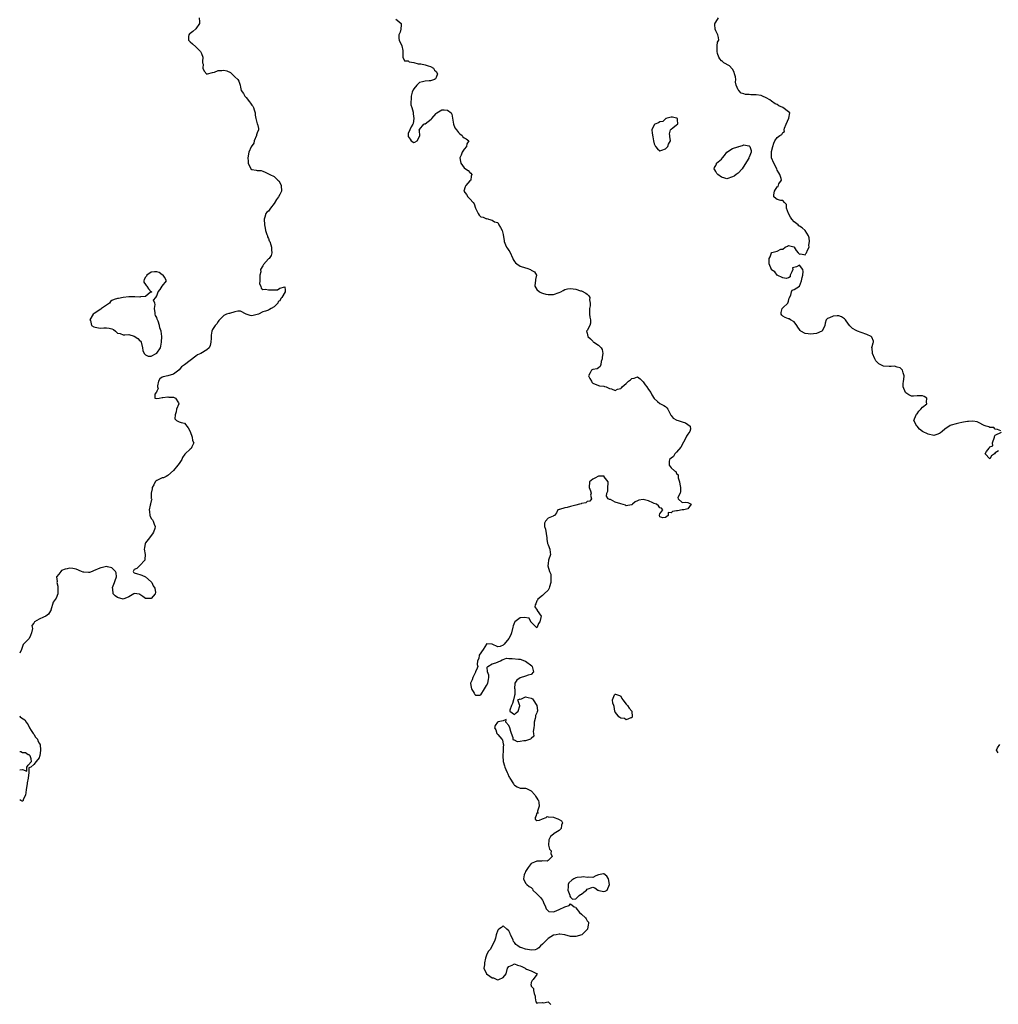
# Model space of a CAD drawing. Units: inches. Extents: x 2520000 to 2523000, y 1560000 to 1563000.
# Drawn here: x 2520000 to 2520350, y 1560358 to 1560710 of the extents above; entities that cross this region are included whole.
import ezdxf

# ---------------------------------------------------------------- set-up
doc = ezdxf.new("R2010")
doc.units = ezdxf.units.IN
doc.header["$MEASUREMENT"] = 0
doc.layers.add('LD25201560_2ft', color=117, linetype='Continuous')

msp = doc.modelspace()

# ---------------------------------------------------------------- linework, layer by layer
at = {"layer": 'LD25201560_2ft'}
for points, elevation in [([(2520064.23, 1560711), (2520064.38, 1560709.62), (2520064.37, 1560709), (2520063, 1560707.11), (2520061.9, 1560706.1), (2520061, 1560705.5), (2520060.73, 1560705.27), (2520060.46, 1560705), (2520060.35, 1560704.35), (2520060.35, 1560703), (2520061, 1560702.42), (2520061.8, 1560701.8), (2520063, 1560700.7), (2520063.82, 1560699.82), (2520064.65, 1560699), (2520065, 1560698.33), (2520065.5, 1560697), (2520065.43, 1560695.43), (2520065.45, 1560695), (2520065.59, 1560694.42), (2520065.47, 1560693), (2520065.97, 1560691.97), (2520067, 1560690.88), (2520067.24, 1560691), (2520069, 1560691.53), (2520069.64, 1560691.64), (2520071, 1560692.2), (2520072.26, 1560692.26), (2520073, 1560692.32), (2520074.07, 1560692.07), (2520075.43, 1560691.43), (2520077, 1560689.89), (2520078.04, 1560689), (2520078.35, 1560688.35), (2520078.81, 1560687), (2520079, 1560686.25), (2520079.25, 1560685), (2520080.02, 1560684.02), (2520080.53, 1560683), (2520081, 1560682.51), (2520082.19, 1560681), (2520082.54, 1560680.54), (2520083, 1560679.85), (2520083.41, 1560679.41), (2520083.64, 1560679), (2520083.86, 1560678.14), (2520084.22, 1560677), (2520084.24, 1560676.24), (2520084.45, 1560675), (2520085, 1560673.16), (2520085.08, 1560673), (2520085.44, 1560671.44), (2520085.47, 1560671), (2520085, 1560669.89), (2520084.77, 1560669.23), (2520084.76, 1560669), (2520083.92, 1560667), (2520083.75, 1560666.25), (2520082.84, 1560664.84), (2520081.97, 1560663), (2520081.58, 1560661), (2520081.79, 1560659.79), (2520081.79, 1560659), (2520082.7, 1560657), (2520083, 1560656.74), (2520084.6, 1560656.6), (2520085, 1560656.47), (2520086.37, 1560656.37), (2520087, 1560656.23), (2520087.78, 1560655.78), (2520089, 1560655.29), (2520089.49, 1560655), (2520091, 1560654.22), (2520092.38, 1560653), (2520092.69, 1560652.69), (2520093.42, 1560651.42), (2520093.54, 1560651), (2520093.6, 1560649), (2520093, 1560647.88), (2520092.55, 1560647), (2520091.89, 1560646.11), (2520091, 1560644.61), (2520089.71, 1560643), (2520089, 1560641.92), (2520088.43, 1560641.57), (2520088.04, 1560641), (2520087.72, 1560639.72), (2520087.47, 1560639), (2520087.55, 1560637), (2520087.79, 1560635.79), (2520087.91, 1560635), (2520088.45, 1560633.55), (2520088.6, 1560633), (2520088.66, 1560632.66), (2520089, 1560632.08), (2520089.3, 1560631.3), (2520089.54, 1560631), (2520089.78, 1560629.78), (2520090.1, 1560629), (2520090.03, 1560628.03), (2520090.18, 1560627), (2520089.93, 1560626.07), (2520089.21, 1560625), (2520089, 1560624.83), (2520087.21, 1560622.79), (2520087, 1560622.34), (2520086.2, 1560621), (2520086.23, 1560620.23), (2520085.91, 1560619), (2520085.92, 1560618.08), (2520085.89, 1560617), (2520085.82, 1560615.82), (2520086.23, 1560615), (2520086.37, 1560614.37), (2520087, 1560613.85), (2520087.98, 1560614.02), (2520089, 1560613.69), (2520090.24, 1560613.76), (2520091, 1560613.74), (2520092.22, 1560613.78), (2520093, 1560614.29), (2520094.82, 1560614.82), (2520095, 1560613.59), (2520095.02, 1560613), (2520093.8, 1560611), (2520093.38, 1560610.62), (2520093, 1560609.83), (2520092.48, 1560609.52), (2520092.35, 1560609), (2520091, 1560607.7), (2520089.97, 1560607), (2520089.33, 1560606.67), (2520089, 1560606.4), (2520087.88, 1560606.12), (2520087, 1560605.83), (2520085.41, 1560605), (2520085, 1560604.88), (2520083, 1560604.46), (2520082.5, 1560604.5), (2520080.97, 1560604.97), (2520079, 1560606.08), (2520078.06, 1560606.06), (2520077, 1560605.88), (2520075, 1560605.24), (2520074.78, 1560605.22), (2520073.94, 1560605), (2520073, 1560604.57), (2520071.47, 1560603), (2520071.29, 1560602.71), (2520071, 1560602.42), (2520070.48, 1560601.52), (2520069.97, 1560601), (2520069, 1560599.57), (2520068.74, 1560599), (2520068.46, 1560597.54), (2520068.48, 1560596.48), (2520068.41, 1560595), (2520068.18, 1560593.82), (2520067.79, 1560593), (2520067, 1560592.31), (2520064.83, 1560591), (2520063.57, 1560590.43), (2520063, 1560589.94), (2520061, 1560588.48), (2520059, 1560586.88), (2520057.85, 1560586.15), (2520057, 1560585.1), (2520056.94, 1560585.06), (2520056.89, 1560585), (2520055, 1560583.54), (2520053, 1560583), (2520051.38, 1560582.62), (2520051, 1560582.49), (2520050.11, 1560581.89), (2520049.64, 1560581), (2520049.33, 1560579.33), (2520049.32, 1560579), (2520049.56, 1560578.44), (2520049, 1560577.42), (2520048.92, 1560577.08), (2520048.82, 1560577), (2520048.4, 1560576.4), (2520048.4, 1560575), (2520049, 1560574.9), (2520049.85, 1560575), (2520051, 1560575.25), (2520051.18, 1560575.18), (2520053, 1560575.43), (2520053.36, 1560575.36), (2520055, 1560575.36), (2520055.69, 1560575), (2520056.75, 1560573.25), (2520056.92, 1560573), (2520056.89, 1560572.89), (2520056.1, 1560571), (2520055.95, 1560570.05), (2520055.57, 1560569), (2520055.53, 1560567.53), (2520056.13, 1560567), (2520057, 1560566.47), (2520057.72, 1560566.28), (2520059, 1560566.04), (2520060.3, 1560564.3), (2520061, 1560563.1), (2520061.75, 1560561), (2520061.87, 1560559.87), (2520062.25, 1560559), (2520061.54, 1560557.54), (2520061.35, 1560557), (2520061, 1560556.74), (2520059.14, 1560555), (2520059.05, 1560554.95), (2520058.22, 1560553.78), (2520057.98, 1560553), (2520057, 1560551.57), (2520056.61, 1560551), (2520055, 1560549.08), (2520053, 1560547.26), (2520052.45, 1560547), (2520051.5, 1560546.5), (2520051, 1560546.42), (2520050, 1560546), (2520049, 1560545.51), (2520048.71, 1560545.29), (2520048.49, 1560545), (2520047.97, 1560543.97), (2520047.42, 1560543), (2520047.42, 1560542.58), (2520047.09, 1560541), (2520047.09, 1560539.09), (2520047.17, 1560539), (2520047.23, 1560538.77), (2520047, 1560538.22), (2520046.82, 1560537.18), (2520046.76, 1560537), (2520046.73, 1560536.73), (2520046.27, 1560535), (2520046.41, 1560534.41), (2520046.52, 1560533), (2520046.7, 1560532.7), (2520047, 1560531.9), (2520047.5, 1560531.5), (2520047.79, 1560531), (2520048.07, 1560529.93), (2520048.52, 1560529), (2520048.33, 1560528.33), (2520047.88, 1560527), (2520047.52, 1560526.47), (2520047, 1560525.81), (2520046.42, 1560525), (2520045, 1560523.19), (2520044.84, 1560523), (2520044.61, 1560521.39), (2520044.52, 1560521), (2520044.86, 1560519), (2520044.78, 1560517.22), (2520044.74, 1560517), (2520043, 1560515.06), (2520042.88, 1560515), (2520041.92, 1560514.08), (2520041, 1560513.68), (2520040.56, 1560513), (2520040.74, 1560512.74), (2520041, 1560512.53), (2520042.17, 1560512.17), (2520043, 1560511.86), (2520043.69, 1560511.69), (2520045, 1560511.06), (2520045.05, 1560511), (2520047, 1560509.31), (2520047.22, 1560509), (2520047.78, 1560507.78), (2520048.37, 1560507), (2520048.54, 1560505.46), (2520048.47, 1560505), (2520047, 1560503.33), (2520045.23, 1560503.24), (2520045, 1560503.24), (2520044.02, 1560504.02), (2520043, 1560504.78), (2520042.84, 1560504.84), (2520041.89, 1560505), (2520041, 1560505.1), (2520040.81, 1560505), (2520039, 1560503.89), (2520037, 1560503), (2520035, 1560503.61), (2520034.2, 1560504.2), (2520033.38, 1560505), (2520033.27, 1560506.73), (2520033.16, 1560507), (2520033.21, 1560507.21), (2520033.96, 1560509), (2520034.21, 1560509.79), (2520034.64, 1560511), (2520034.52, 1560512.52), (2520034.3, 1560513), (2520033, 1560514.26), (2520031.41, 1560514.59), (2520031, 1560514.76), (2520029.6, 1560514.4), (2520029, 1560514.31), (2520028.08, 1560513.92), (2520027, 1560513.38), (2520026.7, 1560513.3), (2520025.97, 1560513), (2520025, 1560512.63), (2520024.62, 1560512.62), (2520023, 1560512.69), (2520022.76, 1560512.76), (2520022.07, 1560513), (2520020.24, 1560513.76), (2520019, 1560514.07), (2520017.81, 1560514.19), (2520017, 1560513.96), (2520016.21, 1560513.79), (2520015, 1560513.28), (2520014.69, 1560513), (2520013.98, 1560511.98), (2520013.2, 1560511), (2520013.4, 1560509.4), (2520013.31, 1560509), (2520013.66, 1560507.66), (2520013.68, 1560506.32), (2520013.63, 1560505), (2520013, 1560503.38), (2520012.03, 1560501.97), (2520011.14, 1560499.14), (2520011.09, 1560498.91), (2520011, 1560498.84), (2520010.3, 1560497.7), (2520009.38, 1560497), (2520008.57, 1560496.57), (2520007, 1560495.88), (2520005.29, 1560495), (2520005, 1560494.46), (2520004.39, 1560493.61), (2520004.51, 1560493), (2520004.55, 1560492.55), (2520004.26, 1560491), (2520003.91, 1560490.09), (2520003.36, 1560489), (2520003, 1560488.57), (2520001.31, 1560487), (2520001.2, 1560486.8), (2520001, 1560486.17), (2520000.69, 1560485), (2520000, 1560483.73)], 6416), ([(2520351, 1560563.25), (2520349.75, 1560563.75), (2520349, 1560563.93), (2520348.43, 1560564.43), (2520347, 1560564.43), (2520346.69, 1560564.69), (2520345.78, 1560565), (2520345, 1560565.21), (2520343, 1560566.25), (2520342.52, 1560566.52), (2520341, 1560566.75), (2520339.42, 1560566.58), (2520339, 1560566.66), (2520337.66, 1560566.34), (2520337, 1560566.31), (2520335.93, 1560566.07), (2520335, 1560565.82), (2520333.26, 1560565.26), (2520332.83, 1560565.17), (2520331, 1560563.92), (2520329.99, 1560563), (2520329.43, 1560562.57), (2520329, 1560562.27), (2520328.07, 1560561.93), (2520327, 1560561.66), (2520325, 1560562.13), (2520323, 1560563), (2520321.83, 1560563.83), (2520321, 1560564.91), (2520320.91, 1560565), (2520319.85, 1560567), (2520320.66, 1560569), (2520320.81, 1560569.19), (2520321, 1560569.36), (2520321.64, 1560570.36), (2520322.34, 1560571), (2520323, 1560571.71), (2520324.53, 1560573), (2520324.42, 1560573.58), (2520324.56, 1560575), (2520323.52, 1560575.52), (2520323, 1560575.75), (2520321.75, 1560575.75), (2520321, 1560575.8), (2520319.7, 1560575.7), (2520319, 1560575.7), (2520318.12, 1560576.12), (2520317, 1560576.84), (2520316.88, 1560577), (2520316.1, 1560579), (2520316.07, 1560580.07), (2520316.13, 1560581), (2520316.3, 1560581.7), (2520316.4, 1560583), (2520316.03, 1560584.03), (2520315.81, 1560585), (2520315, 1560585.83), (2520313.88, 1560586.12), (2520313, 1560586.45), (2520311.74, 1560586.26), (2520311, 1560586.28), (2520309, 1560586.41), (2520307.31, 1560587.31), (2520307, 1560587.57), (2520306.31, 1560588.31), (2520305.91, 1560589), (2520305.03, 1560591), (2520304.93, 1560592.93), (2520304.89, 1560593), (2520304.88, 1560593.12), (2520305, 1560593.46), (2520305.27, 1560594.73), (2520305.42, 1560595), (2520305.38, 1560595.38), (2520304.8, 1560596.8), (2520304.64, 1560597), (2520303, 1560597.8), (2520301, 1560598.51), (2520299.71, 1560599), (2520299.18, 1560599.18), (2520297.89, 1560599.89), (2520297, 1560600.84), (2520296.91, 1560600.91), (2520296.51, 1560601.49), (2520295.39, 1560603), (2520295.2, 1560603.2), (2520295, 1560603.39), (2520294.02, 1560604.02), (2520293, 1560604.39), (2520292.38, 1560604.38), (2520291, 1560604.31), (2520289.67, 1560603.67), (2520289, 1560603.43), (2520288.5, 1560603), (2520288.15, 1560601.85), (2520288.04, 1560601), (2520287.06, 1560599), (2520287, 1560598.96), (2520285, 1560598.12), (2520284.01, 1560597.99), (2520283, 1560597.81), (2520282.01, 1560597.99), (2520281, 1560598.05), (2520279.48, 1560599), (2520279.22, 1560599.22), (2520279, 1560599.5), (2520278.37, 1560600.37), (2520278.02, 1560601), (2520277, 1560602.33), (2520275.78, 1560603), (2520275.31, 1560603.31), (2520275, 1560603.41), (2520273.87, 1560603.87), (2520273, 1560604.3), (2520272.64, 1560604.64), (2520272.4, 1560605), (2520272.4, 1560605.6), (2520272.77, 1560607), (2520273, 1560607.3), (2520274.77, 1560609), (2520275, 1560609.64), (2520275.26, 1560610.74), (2520275.36, 1560611), (2520275.87, 1560611.87), (2520276.14, 1560613), (2520276.34, 1560613.66), (2520277, 1560613.81), (2520279, 1560615.07), (2520279.64, 1560617), (2520279.88, 1560618.12), (2520280.16, 1560619), (2520280.29, 1560620.29), (2520280.1, 1560621), (2520279, 1560622.53), (2520277.94, 1560621.94), (2520276.4, 1560621.6), (2520276.53, 1560621), (2520276.21, 1560620.21), (2520275.67, 1560619), (2520275.6, 1560618.4), (2520275, 1560618.06), (2520274.21, 1560617.79), (2520273, 1560618), (2520271, 1560619), (2520270.16, 1560620.16), (2520269, 1560620.9), (2520268.91, 1560621), (2520268.09, 1560623), (2520268.09, 1560624.09), (2520268.15, 1560625), (2520268.41, 1560625.59), (2520268.94, 1560627), (2520269, 1560627.05), (2520269.1, 1560627.1), (2520271, 1560627.58), (2520272.34, 1560628.34), (2520273, 1560628.34), (2520273.79, 1560629), (2520274.69, 1560629.31), (2520275, 1560629.59), (2520276.93, 1560629.07), (2520277, 1560629.08), (2520277.05, 1560629.05), (2520277.06, 1560629), (2520277.77, 1560627.77), (2520278.49, 1560627), (2520279, 1560626.52), (2520279.38, 1560626.62), (2520281, 1560626.31), (2520281.25, 1560626.75), (2520281.44, 1560627), (2520281.87, 1560627.87), (2520282.38, 1560629), (2520282.33, 1560629.67), (2520282.48, 1560631), (2520282.37, 1560632.37), (2520282.16, 1560633), (2520280.95, 1560635), (2520279.86, 1560635.86), (2520279, 1560636.48), (2520278.68, 1560636.68), (2520278.45, 1560637), (2520277, 1560638.07), (2520276.19, 1560639), (2520275.74, 1560639.74), (2520275.02, 1560641), (2520274.34, 1560643), (2520274.3, 1560644.3), (2520273.64, 1560645), (2520273, 1560645.73), (2520272.34, 1560645.66), (2520271, 1560646.02), (2520270.44, 1560646.44), (2520269.8, 1560647), (2520269.73, 1560647.73), (2520270, 1560649), (2520271, 1560650.63), (2520271.27, 1560650.73), (2520271.62, 1560651.62), (2520272.49, 1560653), (2520272.42, 1560653.58), (2520271.98, 1560655), (2520271.6, 1560655.6), (2520271, 1560656.59), (2520270.82, 1560657), (2520269.74, 1560659), (2520269, 1560661), (2520268.95, 1560663), (2520269, 1560663.26), (2520269.36, 1560665), (2520269.76, 1560666.24), (2520270.13, 1560667), (2520271, 1560668.2), (2520271.97, 1560669), (2520272.64, 1560669.36), (2520273, 1560670.03), (2520273.63, 1560670.37), (2520273.48, 1560671), (2520273.55, 1560671.55), (2520274.22, 1560673), (2520275.15, 1560675.15), (2520275.55, 1560677), (2520275, 1560677.45), (2520273, 1560679), (2520271.59, 1560679.59), (2520271, 1560680.03), (2520270.25, 1560680.25), (2520269, 1560681.23), (2520268.35, 1560681.65), (2520267, 1560682.43), (2520265.76, 1560683), (2520265.22, 1560683.22), (2520263.46, 1560683.46), (2520263, 1560683.51), (2520261.49, 1560683.49), (2520261, 1560683.59), (2520259.6, 1560683.6), (2520259, 1560683.89), (2520258.08, 1560684.08), (2520257.22, 1560685), (2520257, 1560685.27), (2520256.34, 1560687), (2520256.04, 1560688.04), (2520256.19, 1560689), (2520256.03, 1560689.97), (2520255.76, 1560691), (2520255.58, 1560691.58), (2520255, 1560692.68), (2520254.86, 1560692.86), (2520253.88, 1560693.88), (2520251.91, 1560695), (2520251.38, 1560695.38), (2520251, 1560695.69), (2520250.4, 1560696.4), (2520250.14, 1560697), (2520249.68, 1560698.32), (2520249.46, 1560699), (2520249.55, 1560699.55), (2520249.47, 1560701), (2520249.65, 1560702.35), (2520250.05, 1560703), (2520249.98, 1560703.98), (2520249.8, 1560705), (2520249, 1560706.36), (2520248.74, 1560707), (2520248.67, 1560708.67), (2520248.69, 1560709), (2520248.81, 1560709.19), (2520249, 1560709.55), (2520250.01, 1560711)], 6420), ([(2520134.54, 1560710.54), (2520135, 1560710.23), (2520136.49, 1560709), (2520136.51, 1560708.51), (2520136.31, 1560707), (2520136.07, 1560705.93), (2520135.6, 1560705), (2520135.6, 1560703.6), (2520135.77, 1560703), (2520136.74, 1560701), (2520137, 1560699.38), (2520137.09, 1560699.09), (2520137.07, 1560699), (2520137.09, 1560698.91), (2520137.09, 1560697), (2520137.66, 1560695.66), (2520139, 1560695.61), (2520139.31, 1560695.31), (2520141, 1560695.04), (2520142.6, 1560694.6), (2520143.46, 1560694.54), (2520145, 1560694.22), (2520146.07, 1560693.93), (2520147, 1560693.64), (2520147.98, 1560693), (2520148.38, 1560692.38), (2520149, 1560691.8), (2520149.5, 1560691), (2520149, 1560689.66), (2520148.74, 1560689.26), (2520148.41, 1560689), (2520147, 1560688.55), (2520146.49, 1560688.49), (2520145, 1560688.43), (2520144.11, 1560688.11), (2520143, 1560687.89), (2520142.04, 1560687), (2520141, 1560685.64), (2520140.71, 1560685.29), (2520140.6, 1560685), (2520140.45, 1560684.45), (2520139.99, 1560683), (2520140.05, 1560681.95), (2520139.92, 1560681), (2520139.93, 1560679.93), (2520140.27, 1560679), (2520140.74, 1560677.26), (2520140.77, 1560677), (2520140.76, 1560676.76), (2520140.94, 1560675), (2520140.72, 1560673.28), (2520140.59, 1560673), (2520139.99, 1560671.99), (2520139.53, 1560671), (2520139, 1560669.64), (2520138.91, 1560669), (2520139, 1560668.63), (2520139.67, 1560667.67), (2520139.99, 1560667), (2520141, 1560666.46), (2520141.41, 1560666.59), (2520142.22, 1560667), (2520143, 1560668.65), (2520143.09, 1560669), (2520143, 1560670.56), (2520142.96, 1560670.96), (2520142.94, 1560671), (2520143, 1560671.09), (2520144.58, 1560673), (2520144.83, 1560673.17), (2520145, 1560673.14), (2520147.25, 1560674.75), (2520147.41, 1560675), (2520149, 1560676.81), (2520149.2, 1560677), (2520151, 1560678.09), (2520151.9, 1560678.1), (2520153, 1560678.02), (2520154.39, 1560677), (2520154.59, 1560676.59), (2520155, 1560674.46), (2520155.19, 1560673), (2520155.72, 1560671.72), (2520156.25, 1560671), (2520157, 1560670.02), (2520157.49, 1560669.49), (2520158.26, 1560669), (2520158.53, 1560668.53), (2520159, 1560668.15), (2520159.76, 1560667.76), (2520160.64, 1560667), (2520160.01, 1560665.99), (2520159.87, 1560665), (2520159, 1560664.07), (2520158.31, 1560663), (2520157.93, 1560661.93), (2520157.5, 1560661), (2520157.66, 1560659.66), (2520157.76, 1560659), (2520159, 1560657.34), (2520159.46, 1560657), (2520160.39, 1560656.39), (2520161, 1560655.73), (2520161.44, 1560655.44), (2520161.71, 1560655), (2520161.55, 1560654.45), (2520161.38, 1560653), (2520161, 1560652.7), (2520159.59, 1560651), (2520159.41, 1560650.59), (2520158.92, 1560649), (2520159.78, 1560647.78), (2520160.27, 1560647), (2520161, 1560646.29), (2520162.24, 1560645), (2520162.53, 1560644.53), (2520163, 1560642.97), (2520164.02, 1560641), (2520164.39, 1560640.39), (2520165, 1560639.89), (2520165.75, 1560639.75), (2520167, 1560639.11), (2520167.21, 1560639.21), (2520167.75, 1560639), (2520169, 1560638.69), (2520169.9, 1560638.1), (2520171, 1560637.82), (2520171.4, 1560637), (2520172.01, 1560636.01), (2520172.6, 1560635), (2520173, 1560633.56), (2520173.26, 1560631.26), (2520173.26, 1560631), (2520173.81, 1560629.81), (2520174.11, 1560629), (2520174.5, 1560628.5), (2520175, 1560627.81), (2520175.29, 1560627.29), (2520176.41, 1560625), (2520176.57, 1560624.57), (2520177, 1560623.91), (2520177.4, 1560623.4), (2520177.82, 1560623), (2520179, 1560622.25), (2520181, 1560621.58), (2520181.47, 1560621.47), (2520182.69, 1560621), (2520182.9, 1560620.9), (2520183, 1560620.79), (2520184.14, 1560620.14), (2520184.88, 1560619), (2520184.53, 1560617.47), (2520184.49, 1560617), (2520184.39, 1560616.39), (2520184.27, 1560615), (2520185, 1560613.85), (2520185.95, 1560613), (2520186.67, 1560612.67), (2520187, 1560612.49), (2520188.23, 1560612.23), (2520189, 1560612.01), (2520190.02, 1560612.02), (2520191, 1560612.1), (2520193, 1560612.73), (2520193.56, 1560613), (2520194.45, 1560613.55), (2520195, 1560613.82), (2520195.92, 1560614.08), (2520197, 1560614.24), (2520199, 1560613.91), (2520200.62, 1560613.38), (2520201, 1560613.32), (2520202.58, 1560612.58), (2520203, 1560612.13), (2520203.61, 1560611.61), (2520203.9, 1560611), (2520203.84, 1560610.16), (2520204.11, 1560609), (2520204.05, 1560608.05), (2520203.79, 1560607), (2520203.8, 1560606.2), (2520203.86, 1560605), (2520203.94, 1560603.94), (2520204.17, 1560603), (2520204.21, 1560601.79), (2520203.96, 1560601), (2520203, 1560599.23), (2520202.82, 1560599), (2520203, 1560598.28), (2520203.25, 1560597), (2520204.25, 1560596.25), (2520205, 1560595.35), (2520205.18, 1560595.18), (2520205.4, 1560595), (2520207, 1560593.89), (2520208.03, 1560593), (2520208.41, 1560592.41), (2520208.56, 1560591), (2520208.38, 1560589.62), (2520208.41, 1560589), (2520208.06, 1560588.06), (2520207.85, 1560587), (2520207.68, 1560586.32), (2520207, 1560585.78), (2520206.52, 1560585.48), (2520205, 1560585.27), (2520204.52, 1560585), (2520204.05, 1560584.05), (2520203.46, 1560583), (2520203.95, 1560582.05), (2520204.52, 1560581), (2520204.71, 1560580.71), (2520205, 1560580.32), (2520207, 1560579.48), (2520207.39, 1560579.39), (2520209, 1560579.29), (2520209.17, 1560579.17), (2520209.81, 1560579), (2520211, 1560578.37), (2520211.67, 1560578.33), (2520213, 1560577.76), (2520213.81, 1560578.19), (2520215, 1560578.46), (2520215.29, 1560578.71), (2520215.56, 1560579), (2520217, 1560580.19), (2520217.81, 1560581), (2520218.46, 1560581.54), (2520219, 1560582.01), (2520219.83, 1560582.17), (2520221, 1560582.65), (2520221.94, 1560581.94), (2520222.9, 1560580.9), (2520223, 1560580.81), (2520223.72, 1560579.72), (2520224.34, 1560579), (2520225, 1560578.07), (2520225.8, 1560577), (2520226.14, 1560576.14), (2520227, 1560574.83), (2520228.22, 1560573.78), (2520229, 1560573.07), (2520230.4, 1560572.4), (2520231, 1560571.98), (2520231.53, 1560571.53), (2520231.87, 1560571), (2520232.64, 1560569.36), (2520232.88, 1560568.88), (2520233, 1560568.76), (2520233.78, 1560567.78), (2520235.12, 1560567.12), (2520235.53, 1560567), (2520237, 1560566.48), (2520238.12, 1560566.12), (2520239, 1560565.51), (2520239.86, 1560565), (2520239.91, 1560563.91), (2520239.7, 1560563), (2520239.38, 1560562.62), (2520239, 1560562.09), (2520238.59, 1560561.41), (2520238.44, 1560561), (2520236.55, 1560557.45), (2520235, 1560555.6), (2520234.35, 1560555), (2520233.88, 1560554.12), (2520233, 1560553.46), (2520232.5, 1560553), (2520232.37, 1560552.37), (2520232.29, 1560551), (2520233, 1560550.09), (2520234.26, 1560549), (2520234.71, 1560548.71), (2520235, 1560548.06), (2520235.56, 1560547.56), (2520235.54, 1560546.46), (2520236.03, 1560545), (2520236.18, 1560544.18), (2520236.35, 1560543), (2520236.44, 1560541.56), (2520236.21, 1560541), (2520235.39, 1560539.39), (2520235.56, 1560539), (2520237, 1560537.63), (2520238.21, 1560537.79), (2520239, 1560537.64), (2520240.24, 1560537), (2520239, 1560535.35), (2520237.59, 1560535), (2520237, 1560534.96), (2520235.29, 1560534.71), (2520235, 1560534.65), (2520233.52, 1560534.48), (2520233, 1560533.93), (2520231.94, 1560534.06), (2520232.03, 1560533), (2520231, 1560532.28), (2520230.12, 1560532.12), (2520229, 1560532.51), (2520228.83, 1560533), (2520228.86, 1560533.14), (2520229, 1560533.61), (2520230.06, 1560535), (2520229.62, 1560535.62), (2520229, 1560535.69), (2520228.5, 1560536.5), (2520227.81, 1560537), (2520227, 1560537.28), (2520226.52, 1560537.48), (2520225, 1560538.23), (2520223, 1560538.7), (2520221.52, 1560538.48), (2520221, 1560538.26), (2520220.16, 1560537.84), (2520219.16, 1560537), (2520219, 1560536.85), (2520218.86, 1560536.86), (2520217, 1560536.48), (2520216.68, 1560536.68), (2520215, 1560537.13), (2520213, 1560537.82), (2520211.33, 1560538.67), (2520211, 1560538.76), (2520210.57, 1560539), (2520209.87, 1560539.87), (2520210.07, 1560541), (2520210.35, 1560541.65), (2520210.44, 1560543), (2520210.52, 1560544.51), (2520210.51, 1560545), (2520209.14, 1560546.86), (2520209.06, 1560547), (2520209.03, 1560547.03), (2520209, 1560547.03), (2520207, 1560547.03), (2520205.69, 1560546.32), (2520205, 1560545.98), (2520204.49, 1560545.51), (2520203.85, 1560545), (2520203.66, 1560543), (2520204.14, 1560541.86), (2520204.46, 1560541), (2520204.23, 1560540.23), (2520204.51, 1560539), (2520203.91, 1560538.09), (2520203, 1560537.98), (2520202.51, 1560537.49), (2520201, 1560537.23), (2520200.86, 1560537.14), (2520200.28, 1560537), (2520199, 1560536.65), (2520197, 1560536.19), (2520195.81, 1560535.81), (2520195, 1560535.73), (2520193.13, 1560535.13), (2520193, 1560535.16), (2520192.56, 1560535), (2520192.02, 1560533.98), (2520191.37, 1560533), (2520191, 1560532.84), (2520190.78, 1560532.78), (2520189, 1560531.99), (2520188.04, 1560531), (2520187.72, 1560530.28), (2520187.71, 1560529), (2520188.08, 1560528.08), (2520188.55, 1560525), (2520188.58, 1560524.58), (2520188.87, 1560523), (2520189, 1560522.53), (2520189.69, 1560521), (2520189.75, 1560519.75), (2520189.91, 1560519), (2520189.11, 1560517), (2520189, 1560515.85), (2520188.96, 1560515), (2520189.54, 1560513), (2520189.95, 1560511.95), (2520190.02, 1560510.02), (2520189.96, 1560509), (2520189.51, 1560507.51), (2520189.38, 1560507), (2520189.27, 1560506.73), (2520189, 1560506.3), (2520187.65, 1560505), (2520187, 1560504.35), (2520185.34, 1560503), (2520185.25, 1560502.75), (2520185, 1560502.41), (2520184.6, 1560501.4), (2520184.34, 1560501), (2520184.27, 1560500.27), (2520185.07, 1560499.07), (2520185.14, 1560499), (2520186.54, 1560497), (2520186.48, 1560496.48), (2520186.02, 1560495), (2520185.63, 1560494.37), (2520185.13, 1560493), (2520185, 1560492.85), (2520184.74, 1560493), (2520183, 1560494.8), (2520182.94, 1560494.94), (2520182.9, 1560495), (2520182.25, 1560496.25), (2520180.52, 1560496.52), (2520179, 1560496.42), (2520177.14, 1560495), (2520177.08, 1560494.92), (2520177, 1560494.76), (2520176.48, 1560493.52), (2520176.41, 1560493), (2520175.93, 1560491), (2520175.71, 1560490.29), (2520175, 1560488.95), (2520173.34, 1560487), (2520173, 1560486.55), (2520171.85, 1560486.15), (2520171, 1560485.97), (2520169, 1560487.01), (2520167.05, 1560487.05), (2520167, 1560487.14), (2520166.97, 1560487), (2520165.77, 1560485), (2520164.32, 1560483), (2520164.2, 1560481.8), (2520163.76, 1560481), (2520163.66, 1560479.66), (2520163.84, 1560479), (2520163.66, 1560478.34), (2520163.05, 1560477), (2520163, 1560476.95), (2520162.1, 1560475), (2520161.82, 1560474.18), (2520161.22, 1560473), (2520161.48, 1560471.48), (2520161.59, 1560471), (2520162.63, 1560469.37), (2520162.85, 1560469), (2520162.89, 1560468.89), (2520163, 1560468.72), (2520164.66, 1560468.66), (2520165, 1560468.77), (2520166.3, 1560471), (2520167, 1560472.13), (2520167.48, 1560473), (2520167.65, 1560474.35), (2520167.87, 1560475), (2520167.82, 1560475.83), (2520167.38, 1560477), (2520167.28, 1560478.72), (2520167.44, 1560479), (2520169, 1560479.89), (2520170.31, 1560480.31), (2520171.97, 1560481), (2520172.59, 1560481.41), (2520173, 1560481.47), (2520174.09, 1560481.91), (2520175, 1560481.78), (2520176.14, 1560481.86), (2520178.39, 1560481.61), (2520179, 1560481.56), (2520180.64, 1560481), (2520181, 1560480.83), (2520183.15, 1560479.15), (2520183.27, 1560479), (2520183.46, 1560478.54), (2520183.84, 1560477), (2520183, 1560476.14), (2520181.9, 1560475.9), (2520181, 1560475.47), (2520179.05, 1560474.95), (2520177.9, 1560474.1), (2520177.16, 1560473), (2520177.02, 1560471), (2520177.07, 1560470.93), (2520177.15, 1560469), (2520177, 1560468.62), (2520176.68, 1560467), (2520176.24, 1560465.76), (2520175.91, 1560465), (2520175.37, 1560463.37), (2520175.36, 1560463), (2520177, 1560461.85), (2520177.58, 1560462.42), (2520178.36, 1560463), (2520178.94, 1560464.94), (2520178.93, 1560465), (2520178.8, 1560465.2), (2520178.25, 1560467), (2520179, 1560467.34), (2520179.23, 1560467.23), (2520181, 1560468.12), (2520181.85, 1560467.85), (2520183, 1560467.66), (2520183.44, 1560467.44), (2520183.69, 1560467), (2520184.98, 1560465), (2520185.22, 1560463.22), (2520185.21, 1560463), (2520185.14, 1560462.86), (2520185, 1560462.4), (2520184.54, 1560461.46), (2520184.49, 1560461), (2520184.34, 1560460.34), (2520184, 1560459), (2520184.06, 1560457.94), (2520183.92, 1560457), (2520183.68, 1560455.68), (2520183.8, 1560455), (2520183.91, 1560454.09), (2520183, 1560453.19), (2520182.73, 1560453), (2520181, 1560452.42), (2520180.36, 1560452.36), (2520179, 1560452.15), (2520178.06, 1560452.06), (2520177, 1560452.6), (2520176.61, 1560452.6), (2520176.56, 1560453), (2520176.58, 1560453.42), (2520175.88, 1560455), (2520175.66, 1560455.66), (2520175.31, 1560457), (2520175, 1560457.81), (2520173.92, 1560459), (2520173.98, 1560459.98), (2520173, 1560459.57), (2520171.11, 1560459.11), (2520171, 1560459.06), (2520170.93, 1560459), (2520170.1, 1560457.9), (2520169.86, 1560457), (2520170.3, 1560456.29), (2520170.71, 1560455), (2520171, 1560454.61), (2520172.46, 1560453), (2520172.67, 1560452.67), (2520173, 1560451.14), (2520173.11, 1560451.11), (2520173.1, 1560451), (2520173.05, 1560450.95), (2520173, 1560450.06), (2520172.97, 1560448.97), (2520172.84, 1560447), (2520173, 1560445), (2520173.45, 1560443.45), (2520173.56, 1560443), (2520173.9, 1560442.1), (2520174.33, 1560441), (2520174.57, 1560440.57), (2520175, 1560439.61), (2520175.22, 1560439.22), (2520175.31, 1560439), (2520176.63, 1560437), (2520176.75, 1560436.75), (2520177, 1560436.45), (2520177.95, 1560435.95), (2520179, 1560435.44), (2520181, 1560435.38), (2520181.29, 1560435.29), (2520182.06, 1560435), (2520183, 1560434.54), (2520184.3, 1560433), (2520184.53, 1560432.53), (2520185, 1560431.85), (2520185.32, 1560431.32), (2520185.55, 1560431), (2520185.66, 1560430.34), (2520185.78, 1560429), (2520185.18, 1560427.18), (2520185.21, 1560427), (2520185.52, 1560426.48), (2520185, 1560426.54), (2520184.66, 1560425.34), (2520184.36, 1560425), (2520184.38, 1560424.38), (2520185, 1560423.86), (2520185.94, 1560423.94), (2520187, 1560424.43), (2520188.39, 1560425), (2520188.74, 1560425.26), (2520189, 1560425.22), (2520190.91, 1560425.09), (2520191, 1560425.08), (2520191.22, 1560425), (2520192.48, 1560424.48), (2520193, 1560424.28), (2520193.76, 1560423.76), (2520194.17, 1560423), (2520193.85, 1560422.15), (2520193.69, 1560421), (2520193, 1560420.33), (2520191.2, 1560419.2), (2520191, 1560419.1), (2520190.91, 1560419), (2520189.87, 1560418.13), (2520189.33, 1560417), (2520189.13, 1560415), (2520189.58, 1560413.58), (2520190.07, 1560413), (2520190.04, 1560412.04), (2520190.44, 1560411), (2520189, 1560409.52), (2520188.66, 1560409.34), (2520187, 1560409.4), (2520186.71, 1560409.29), (2520185, 1560409.34), (2520184.15, 1560409), (2520183, 1560408.45), (2520181.9, 1560407), (2520181, 1560405.59), (2520180.81, 1560405.19), (2520180.66, 1560405), (2520180.41, 1560404.41), (2520180.2, 1560403), (2520181, 1560401.46), (2520181.38, 1560401), (2520182.29, 1560400.29), (2520183, 1560399.86), (2520183.4, 1560399.4), (2520183.61, 1560399), (2520185, 1560397.59), (2520185.56, 1560397), (2520186.32, 1560396.32), (2520187, 1560395.34), (2520187.19, 1560395.19), (2520187.42, 1560394.58), (2520188.1, 1560393), (2520188.32, 1560392.32), (2520189, 1560391.5), (2520189.31, 1560391.31), (2520191, 1560391.23), (2520191.34, 1560391.34), (2520193, 1560392.06), (2520195, 1560393.02), (2520196.52, 1560393.48), (2520197, 1560394.11), (2520198.38, 1560393), (2520198.8, 1560392.8), (2520199, 1560392.65), (2520200.31, 1560391), (2520201, 1560390.33), (2520202.43, 1560389), (2520202.65, 1560388.65), (2520203, 1560387.95), (2520203.49, 1560387.49), (2520203.53, 1560387), (2520203.41, 1560386.59), (2520203.1, 1560385), (2520203, 1560384.86), (2520201.05, 1560382.95), (2520199, 1560382.31), (2520198.31, 1560382.31), (2520197, 1560382.37), (2520195, 1560382.96), (2520193.2, 1560383.2), (2520193, 1560383.2), (2520191.86, 1560383), (2520191, 1560382.83), (2520189, 1560381.59), (2520188.69, 1560381.31), (2520188.42, 1560381), (2520187, 1560379.58), (2520186.3, 1560379), (2520185.74, 1560378.26), (2520185, 1560377.87), (2520184.37, 1560377.63), (2520183, 1560377.51), (2520182.41, 1560377.59), (2520181, 1560377.84), (2520179.67, 1560378.33), (2520179, 1560378.46), (2520178.19, 1560379), (2520177.45, 1560379.45), (2520177, 1560380.16), (2520176.61, 1560380.61), (2520176.47, 1560381), (2520176.13, 1560381.87), (2520175.62, 1560383), (2520175.49, 1560383.49), (2520175, 1560384.42), (2520174.28, 1560385), (2520173, 1560386.16), (2520172.38, 1560385.62), (2520171.42, 1560385), (2520171, 1560384.65), (2520170.44, 1560383), (2520170.21, 1560381.79), (2520170.02, 1560381), (2520169.02, 1560378.98), (2520168.27, 1560377.73), (2520167.56, 1560377), (2520167, 1560375.72), (2520166.72, 1560375), (2520166.67, 1560374.67), (2520166.3, 1560373), (2520166.22, 1560372.22), (2520166.05, 1560371), (2520167, 1560369), (2520168.22, 1560368.22), (2520169, 1560367.61), (2520169.54, 1560367.54), (2520170.72, 1560367), (2520171, 1560366.92), (2520171.43, 1560367), (2520173, 1560367.66), (2520174.07, 1560369), (2520174.56, 1560371), (2520175, 1560371.63), (2520176.15, 1560372.15), (2520177, 1560372.64), (2520178.1, 1560372.1), (2520179, 1560371.88), (2520179.61, 1560371.61), (2520180.84, 1560371), (2520181, 1560370.87), (2520181.27, 1560370.73), (2520183, 1560370.08), (2520184.85, 1560369.15), (2520185, 1560369.11), (2520185.09, 1560369), (2520185, 1560368.78), (2520183.74, 1560367), (2520183.37, 1560366.63), (2520183, 1560365.89), (2520182.8, 1560365), (2520182.91, 1560364.91), (2520183, 1560364.58), (2520183.81, 1560363.81), (2520183.85, 1560363), (2520184.01, 1560361.99), (2520184.41, 1560361), (2520184.41, 1560360.41), (2520184.65, 1560359), (2520185, 1560358.53), (2520185.38, 1560358.62), (2520187, 1560358.72), (2520187.33, 1560358.67), (2520189, 1560358.95), (2520190.03, 1560358.03)], 6418), ([(2520350.15, 1560556.15), (2520349, 1560555.36), (2520348.76, 1560555), (2520347.63, 1560554.37), (2520347, 1560553.24), (2520345.38, 1560555), (2520345.89, 1560555.89), (2520346.86, 1560557.14), (2520347, 1560557.58), (2520348.06, 1560557.94), (2520347.99, 1560559), (2520348.73, 1560561), (2520348.7, 1560561.3), (2520349, 1560561.69), (2520351.21, 1560562.79)], 6420), ([(2520000, 1560461.35), (2520000.22, 1560461), (2520000.63, 1560460.63), (2520001.88, 1560459.88), (2520002.29, 1560459), (2520003, 1560458.13), (2520003.54, 1560457), (2520004.09, 1560456.09), (2520004.86, 1560455), (2520005, 1560454.76), (2520005.71, 1560453.71), (2520006.38, 1560453), (2520006.43, 1560452.43), (2520007, 1560451.57), (2520007.2, 1560451.2), (2520007.34, 1560451), (2520007.47, 1560449), (2520007.15, 1560447), (2520007.14, 1560446.86), (2520007, 1560446.3), (2520005.86, 1560445), (2520005, 1560443.85), (2520003.98, 1560443), (2520003.28, 1560442.72), (2520003.28, 1560441), (2520002.99, 1560439), (2520002.71, 1560437.29), (2520002.71, 1560437), (2520002.34, 1560435), (2520002.2, 1560433.8), (2520002.06, 1560433), (2520001.3, 1560431.3), (2520001.2, 1560431), (2520001.13, 1560430.87), (2520001, 1560430.81), (2520000.83, 1560430.83), (2520000.44, 1560431), (2520000, 1560431.3)], 6416), ([(2520350.08, 1560448.08), (2520349.44, 1560449), (2520349.82, 1560449.82), (2520350.67, 1560451)], 6420), ([(2520000, 1560441.99), (2520001, 1560442.15), (2520002.53, 1560441.47), (2520002.53, 1560443), (2520003, 1560443.61), (2520004.23, 1560445), (2520004.08, 1560445.92), (2520003.74, 1560447), (2520003.36, 1560447.36), (2520003, 1560447.31), (2520002.03, 1560448.03), (2520001, 1560448.08), (2520000.39, 1560448.39), (2520000, 1560448.48)], 6416)]:
    msp.add_lwpolyline(points, dxfattribs=dict(at, elevation=elevation))
for points, elevation in [([(2520227.44, 1560665), (2520228.19, 1560664.19), (2520229, 1560663.49), (2520229.7, 1560663.7), (2520231, 1560664.13), (2520231.85, 1560665), (2520232.12, 1560665.88), (2520232.77, 1560667), (2520232.62, 1560668.62), (2520232.53, 1560669), (2520232.48, 1560669.51), (2520232.86, 1560671), (2520233, 1560671.18), (2520233.65, 1560671.65), (2520235, 1560672.72), (2520235.44, 1560673), (2520235.37, 1560674.63), (2520235.3, 1560675), (2520235.12, 1560675.12), (2520235, 1560675.16), (2520233.52, 1560675.52), (2520233, 1560675.56), (2520231.17, 1560675), (2520231.11, 1560674.89), (2520231, 1560674.91), (2520230.05, 1560673.95), (2520229, 1560673.82), (2520228.48, 1560673.52), (2520227.25, 1560673), (2520227, 1560672.78), (2520226.16, 1560671), (2520226.24, 1560669.76), (2520226.51, 1560668.51), (2520226.7, 1560667), (2520227, 1560666)], 6420), ([(2520251, 1560660.47), (2520251.47, 1560661), (2520252.18, 1560661.82), (2520253, 1560662.94), (2520255, 1560664.25), (2520256.89, 1560664.89), (2520257, 1560664.88), (2520257.21, 1560665), (2520258.61, 1560665.39), (2520259, 1560665.55), (2520260.78, 1560665.22), (2520261, 1560665.2), (2520261.24, 1560665), (2520261.62, 1560663.62), (2520261.72, 1560663), (2520261, 1560661.19), (2520260.89, 1560661.11), (2520260.88, 1560661), (2520260.79, 1560660.79), (2520259.38, 1560658.62), (2520258.49, 1560657), (2520257, 1560655.53), (2520256.32, 1560655), (2520255.55, 1560654.45), (2520255, 1560654.18), (2520253, 1560653.48), (2520252.28, 1560653.72), (2520251, 1560654.02), (2520249.76, 1560655), (2520249.4, 1560655.4), (2520249, 1560656.12), (2520248.65, 1560656.65), (2520248.49, 1560657), (2520248.56, 1560657.44), (2520249, 1560658.24), (2520249.22, 1560658.78), (2520249.28, 1560659)], 6420), ([(2520049, 1560611.58), (2520049.51, 1560613), (2520050.2, 1560613.8), (2520051, 1560615.1), (2520052.53, 1560617), (2520051.78, 1560618.22), (2520051.27, 1560619), (2520051.09, 1560619.09), (2520051, 1560619.11), (2520049.91, 1560619.91), (2520049, 1560620.13), (2520048.18, 1560620.18), (2520047, 1560620.02), (2520045.49, 1560619), (2520045.32, 1560618.68), (2520045, 1560618.29), (2520044.58, 1560617.42), (2520044.35, 1560617), (2520044.44, 1560616.44), (2520045, 1560615.65), (2520045.29, 1560615.29), (2520045.54, 1560615), (2520046.12, 1560614.12), (2520047, 1560613.05), (2520047.22, 1560613), (2520047, 1560612.9), (2520046.85, 1560612.85), (2520045, 1560611.38), (2520043.2, 1560611.2), (2520043, 1560611.13), (2520041.17, 1560611.17), (2520041, 1560611.2), (2520039.2, 1560611.2), (2520039, 1560611.25), (2520037, 1560611), (2520035.33, 1560610.67), (2520035, 1560610.68), (2520033.75, 1560610.25), (2520033, 1560609.89), (2520032.49, 1560609.51), (2520032.08, 1560609), (2520031, 1560608.19), (2520029.31, 1560607), (2520029, 1560606.76), (2520026.69, 1560605.31), (2520026.32, 1560605), (2520025.15, 1560603), (2520025.3, 1560602.7), (2520025.66, 1560601), (2520026.52, 1560600.52), (2520027, 1560600.38), (2520028.18, 1560600.18), (2520029, 1560600.06), (2520030.11, 1560600.11), (2520031, 1560600.12), (2520032.04, 1560600.04), (2520033, 1560599.76), (2520033.57, 1560599.57), (2520034.28, 1560599), (2520035, 1560598.19), (2520035.92, 1560598.08), (2520037, 1560597.67), (2520037.62, 1560597.62), (2520039, 1560597.8), (2520041, 1560597.18), (2520042.32, 1560596.32), (2520043, 1560595.54), (2520043.31, 1560595.31), (2520043.42, 1560595), (2520043.9, 1560593), (2520044, 1560592), (2520044.54, 1560591), (2520045, 1560590.42), (2520046, 1560590), (2520047, 1560590.03), (2520048.79, 1560591), (2520049, 1560591.13), (2520050.32, 1560593), (2520050.47, 1560593.53), (2520050.77, 1560595), (2520050.85, 1560597), (2520050.57, 1560599), (2520050.16, 1560600.16), (2520050.02, 1560601), (2520049.49, 1560602.51), (2520049.21, 1560603.21), (2520049, 1560603.82), (2520048.56, 1560604.56), (2520048.47, 1560605), (2520048.47, 1560605.53), (2520048.27, 1560607), (2520048.47, 1560608.47), (2520048.4, 1560609), (2520047.92, 1560610.08), (2520048.7, 1560611)], 6416), ([(2520212.5, 1560465), (2520212.14, 1560465.86), (2520212.04, 1560467), (2520212.83, 1560468.83), (2520212.86, 1560469), (2520213, 1560469.09), (2520213.09, 1560469.09), (2520213.52, 1560469), (2520214.55, 1560468.55), (2520215, 1560468.38), (2520215.46, 1560467.46), (2520215.75, 1560467), (2520217, 1560465.46), (2520217.4, 1560465), (2520218.04, 1560464.04), (2520218.99, 1560463), (2520219.14, 1560461), (2520219, 1560460.61), (2520218.59, 1560460.59), (2520217, 1560459.89), (2520216.32, 1560460.32), (2520215, 1560460.54), (2520214.72, 1560460.72), (2520214.38, 1560461), (2520213.79, 1560461.79), (2520213, 1560462.6), (2520212.86, 1560463), (2520212.63, 1560464.63)], 6418), ([(2520210.01, 1560404.01), (2520209, 1560404.79), (2520208.8, 1560404.8), (2520207, 1560404.48), (2520206.06, 1560404.06), (2520205, 1560403.5), (2520203.62, 1560403.62), (2520203, 1560403.44), (2520201.74, 1560403.74), (2520201, 1560403.59), (2520199.43, 1560403.43), (2520199, 1560403.31), (2520198.22, 1560403), (2520197.5, 1560402.5), (2520196.4, 1560401.6), (2520196.17, 1560401), (2520196.17, 1560400.17), (2520196.12, 1560399), (2520196.8, 1560397.2), (2520196.84, 1560397), (2520196.82, 1560396.82), (2520197, 1560396.44), (2520197.72, 1560395.72), (2520199, 1560395.8), (2520200.16, 1560397), (2520200.62, 1560397.38), (2520201, 1560397.56), (2520201.78, 1560398.22), (2520202.81, 1560399), (2520203, 1560399.26), (2520205, 1560399.99), (2520205.74, 1560399.74), (2520206.8, 1560399), (2520206.95, 1560398.95), (2520207.13, 1560398.87), (2520209, 1560398.5), (2520209.45, 1560398.55), (2520210.16, 1560399), (2520210.99, 1560401), (2520210.67, 1560403)], 6418)]:
    msp.add_lwpolyline(points, close=True, dxfattribs=dict(at, elevation=elevation))

doc.saveas('drawing.dxf')
